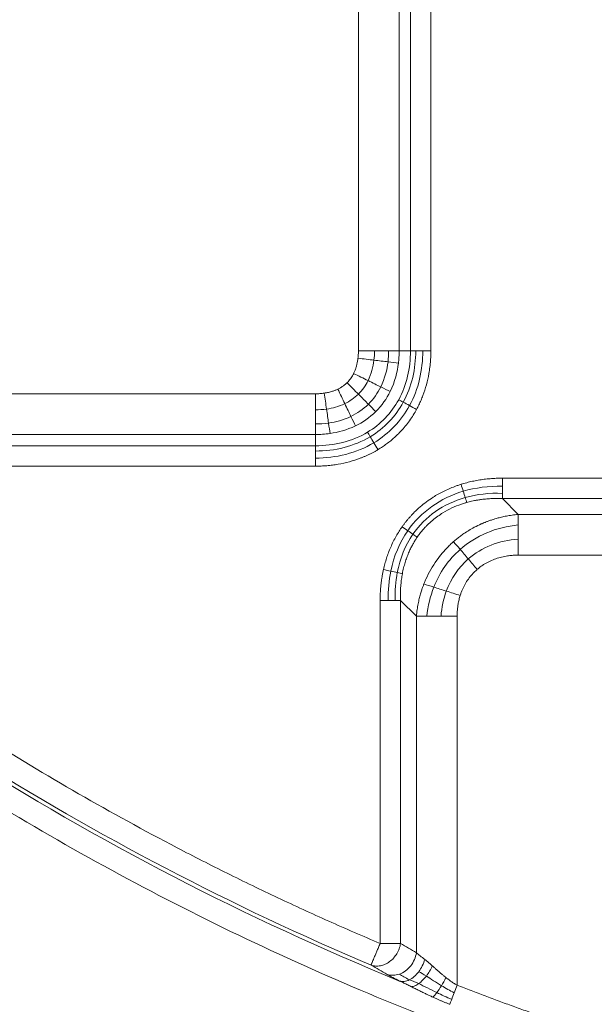
# Model space of a CAD drawing. Units: millimetres. Extents: x 258 to 4290, y 477 to 3211.
# Drawn here: x 695 to 768, y 2732 to 2858 of the extents above; entities that cross this region are included whole.
import ezdxf

# ---------------------------------------------------------------- set-up
doc = ezdxf.new("R2010")
doc.units = ezdxf.units.MM
doc.layers.add('FORMAT', color=7, linetype='Continuous')
doc.styles.add('SLDTEXTSTYLE0', font='TXT', dxfattribs={"width": 0.605})
doc.dimstyles.new('SLDDIMSTYLE0', dxfattribs={"dimtxt": 3.081982, "dimasz": 2, "dimexe": 0, "dimexo": 0.0625, "dimgap": 0.770496, "dimtad": 1, "dimrnd": 1e-09, "dimzin": 12, "dimdsep": 46, "dimtxsty": 'SLDTEXTSTYLE0', "dimsah": 1, "dimcen": 0.09, "dimadec": 0, "dimazin": 3, "dimtfac": 1, "dimtofl": 0, "dimtmove": 0, "dimatfit": 3, "dimfxl": 0, "dimfrac": 2, "dimtolj": 1, "dimtzin": 12, "dimarcsym": 0})

# ---------------------------------------------------------------- blocks, each defined once
blk = doc.blocks.new('_D')
at = {"layer": 'FORMAT'}
for p, q in [((260.23, 3086.27), (260.23, 3207.77)), ((2058.23, 2641.27), (2058.23, 3207.77)), ((260.23, 3206.78), (2058.23, 3206.78))]:
    blk.add_line(p, q, dxfattribs=at)
for points in [[(260.23, 3206.78), (262.23, 3206.28), (262.23, 3207.28)], [(2058.23, 3206.78), (2056.23, 3207.28), (2056.23, 3206.28)]]:
    blk.add_solid(points, dxfattribs=at)
at = {"layer": 'FORMAT', "insert": (1154.52, 3210.87), "char_height": 3.175, "attachment_point": 1, "style": 'SLDTEXTSTYLE0'}
blk.add_mtext('1800', dxfattribs=at)

msp = doc.modelspace()

# ---------------------------------------------------------------- linework, layer by layer
at = {"color": 7, "linetype": 'Continuous', "lineweight": 15}
for p, q in [((737.72, 2815.772), (737.72, 2909.791)), ((742.917, 2815.772), (742.917, 2909.791)), ((744.36, 2815.772), (744.36, 2909.791)), ((746.958, 2909.791), (746.958, 2815.772)), ((744.36, 2815.772), (742.917, 2815.772)), ((732.236, 2810.287), (632.783, 2810.287)), ((642.019, 2805.091), (732.236, 2805.091)), ((732.236, 2803.648), (732.236, 2805.091)), ((643.964, 2803.648), (732.236, 2803.648)), ((732.236, 2801.05), (643.964, 2801.05)), ((756.082, 2799.514), (848.37, 2799.514)), ((758.103, 2794.895), (756.082, 2796.916)), ((848.37, 2796.916), (756.082, 2796.916)), ((846.349, 2794.895), (758.103, 2794.895)), ((846.349, 2789.699), (758.103, 2789.699)), ((740.494, 2740.146), (740.494, 2783.925)), ((745.113, 2781.905), (743.092, 2783.925)), ((743.092, 2783.925), (743.092, 2740.146)), ((745.113, 2781.905), (745.113, 2738.967)), ((750.309, 2734.81), (750.309, 2781.905)), ((749.943, 2733.864), (750.309, 2734.81))]:
    msp.add_line(p, q, dxfattribs=at)
for radius, start, end in [(402.88, 207.94697, 269.99982), (420.198, 207.94697, 270.00025), (420.12, 207.94697, 270.00025), (453, 207.94697, 269.99991), (455, 207.94697, 270), (356.076, 227.30958, 247.73344), (398.787, 221.35465, 269.99972), (355.593, 228.43667, 247.06511)]:
    msp.add_arc((877.898, 3064.876), radius, start, end, dxfattribs=at)
for points, knots in [([(877.897, 2660.502), (877.223, 2660.503), (875.876, 2660.505), (873.854, 2660.521), (871.832, 2660.546), (869.811, 2660.581), (867.791, 2660.626), (865.77, 2660.682), (863.75, 2660.748), (861.73, 2660.823), (859.711, 2660.909), (857.692, 2661.005), (855.673, 2661.111), (853.655, 2661.228), (847.868, 2661.59), (838.324, 2662.369), (824.998, 2663.902), (811.668, 2665.886), (798.3, 2668.336), (784.969, 2671.245), (771.652, 2674.628), (758.415, 2678.475), (740.837, 2684.241), (719.162, 2692.611), (693.821, 2704.466), (669.302, 2718.078), (645.786, 2733.358), (623.438, 2750.188), (605.886, 2765.413), (592.554, 2778.239), (582.953, 2788.129), (573.723, 2798.308), (564.905, 2808.72), (556.476, 2819.382), (548.477, 2830.227), (540.877, 2841.281), (535.404, 2849.833), (531.781, 2855.768), (529.855, 2858.99), (527.959, 2862.23), (526.092, 2865.487), (524.257, 2868.762), (522.45, 2872.052), (521.271, 2874.26), (520.681, 2875.365)], [0, 0, 0, 0, 0.0046175, 0.0092343, 0.0138506, 0.0184665, 0.0230822, 0.0276977, 0.0323132, 0.0369287, 0.0415444, 0.0461605, 0.0507769, 0.0553939, 0.0600115, 0.0904963, 0.1209823, 0.1518918, 0.1828026, 0.2140751, 0.2453489, 0.2769181, 0.3084885, 0.3720711, 0.4359588, 0.5000001, 0.5640414, 0.627929, 0.6915116, 0.7230808, 0.7546512, 0.7859238, 0.8171976, 0.8481071, 0.8790178, 0.9095026, 0.9399887, 0.9485634, 0.9571364, 0.9657083, 0.9742798, 0.9828518, 0.991425, 1, 1, 1, 1]), ([(508.092, 2868.686), (508.42, 2868.07), (509.076, 2866.838), (510.071, 2864.997), (511.075, 2863.16), (512.088, 2861.329), (513.11, 2859.503), (514.141, 2857.683), (515.181, 2855.867), (516.23, 2854.057), (517.289, 2852.252), (518.356, 2850.452), (519.432, 2848.657), (520.518, 2846.867), (523.657, 2841.751), (529, 2833.401), (536.867, 2821.958), (545.148, 2810.73), (553.875, 2799.693), (563.003, 2788.914), (572.559, 2778.376), (582.498, 2768.137), (596.301, 2754.859), (614.471, 2739.097), (637.607, 2721.674), (661.952, 2705.856), (687.335, 2691.763), (713.569, 2679.491), (736.008, 2670.827), (754.206, 2664.857), (767.909, 2660.875), (781.696, 2657.372), (795.496, 2654.36), (809.336, 2651.824), (823.136, 2649.771), (836.931, 2648.184), (847.408, 2647.328), (854.593, 2646.894), (858.475, 2646.696), (862.357, 2646.533), (866.241, 2646.407), (870.127, 2646.317), (874.013, 2646.261), (876.604, 2646.254), (877.9, 2646.251)], [0, 0, 0, 0, 0.0046175, 0.0092343, 0.0138506, 0.0184665, 0.0230822, 0.0276977, 0.0323132, 0.0369287, 0.0415444, 0.0461604, 0.0507769, 0.0553938, 0.0600115, 0.0904963, 0.1209823, 0.1518918, 0.1828025, 0.2140751, 0.2453489, 0.2769181, 0.3084885, 0.3720711, 0.4359588, 0.5000001, 0.5640414, 0.6279291, 0.6915117, 0.7230809, 0.7546513, 0.7859239, 0.8171976, 0.8481072, 0.8790179, 0.9095027, 0.9399887, 0.9485634, 0.9571364, 0.9657083, 0.9742798, 0.9828518, 0.991425, 1, 1, 1, 1]), ([(877.901, 2641.69), (877.195, 2641.691), (875.785, 2641.693), (873.669, 2641.709), (871.554, 2641.736), (869.439, 2641.773), (867.324, 2641.82), (865.209, 2641.878), (863.095, 2641.947), (860.982, 2642.026), (858.868, 2642.116), (856.755, 2642.217), (854.642, 2642.328), (852.53, 2642.449), (846.474, 2642.828), (836.486, 2643.644), (822.54, 2645.248), (808.59, 2647.324), (794.6, 2649.888), (780.649, 2652.932), (766.712, 2656.473), (752.859, 2660.498), (734.463, 2666.533), (711.779, 2675.292), (685.259, 2687.698), (659.599, 2701.944), (634.989, 2717.935), (611.601, 2735.548), (593.233, 2751.481), (579.28, 2764.904), (569.232, 2775.254), (559.573, 2785.907), (550.345, 2796.803), (541.523, 2807.961), (533.152, 2819.311), (525.199, 2830.879), (519.471, 2839.829), (515.68, 2846.04), (513.663, 2849.412), (511.679, 2852.803), (509.726, 2856.211), (507.805, 2859.638), (505.914, 2863.082), (504.68, 2865.393), (504.063, 2866.548)], [0, 0, 0, 0, 0.0046175, 0.0092343, 0.0138506, 0.0184665, 0.0230822, 0.0276977, 0.0323132, 0.0369287, 0.0415444, 0.0461604, 0.0507769, 0.0553938, 0.0600115, 0.0904963, 0.1209823, 0.1518918, 0.1828025, 0.2140751, 0.2453488, 0.2769181, 0.3084885, 0.3720711, 0.4359588, 0.5000001, 0.5640414, 0.6279291, 0.6915117, 0.7230809, 0.7546513, 0.7859239, 0.8171977, 0.8481072, 0.8790179, 0.9095027, 0.9399887, 0.9485635, 0.9571364, 0.9657083, 0.9742799, 0.9828518, 0.991425, 1, 1, 1, 1]), ([(877.896, 2619.376), (796.99, 2619.377), (717.602, 2641.413), (578.941, 2724.817), (522.269, 2784.62), (484.352, 2856.091)], [0, 0, 0, 0, 0.5, 0.5, 1, 1, 1, 1]), ([(737.666, 2814.818), (737.674, 2814.895), (737.691, 2815.051), (737.708, 2815.287), (737.718, 2815.528), (737.72, 2815.69), (737.72, 2815.772)], [0, 0, 0, 0, 0.2436525, 0.4913892, 0.7434342, 1, 1, 1, 1]), ([(742.917, 2815.772), (742.916, 2815.658), (742.914, 2815.44), (742.902, 2815.129), (742.886, 2814.852), (742.867, 2814.607), (742.847, 2814.394), (742.831, 2814.262), (742.824, 2814.202)], [0, 0, 0, 0, 0.2183662, 0.4154199, 0.5916796, 0.7476041, 0.8835952, 1, 1, 1, 1]), ([(744.36, 2815.772), (744.36, 2814.67), (744.239, 2813.564), (743.739, 2811.461), (743.363, 2810.461), (742.858, 2809.533)], [0, 0, 0, 0, 0.5, 0.5, 1, 1, 1, 1]), ([(745.03, 2815.772), (745.03, 2814.622), (744.903, 2813.464), (744.378, 2811.252), (743.981, 2810.196), (743.446, 2809.213)], [0, 0, 0, 0, 0.5, 0.5, 1, 1, 1, 1]), ([(745.932, 2815.772), (745.932, 2814.557), (745.799, 2813.329), (745.238, 2810.97), (744.814, 2809.838), (744.239, 2808.781)], [0, 0, 0, 0, 0.5, 0.5, 1, 1, 1, 1]), ([(746.958, 2815.772), (746.957, 2815.631), (746.955, 2815.349), (746.94, 2814.928), (746.915, 2814.51), (746.88, 2814.095), (746.835, 2813.682), (746.779, 2813.273), (746.658, 2812.518), (746.419, 2811.434), (746.053, 2810.3), (745.709, 2809.451), (745.441, 2808.861), (745.24, 2808.48), (745.14, 2808.291)], [0, 0, 0, 0, 0.05451305, 0.10867356, 0.16251277, 0.21606249, 0.26935503, 0.3224232, 0.3753002, 0.56421623, 0.75019606, 0.83418426, 0.91739438, 1, 1, 1, 1]), ([(877.89, 2705.812), (877.236, 2705.813), (875.928, 2705.815), (873.966, 2705.832), (872.005, 2705.858), (870.045, 2705.896), (868.085, 2705.944), (866.125, 2706.003), (864.166, 2706.072), (862.208, 2706.153), (860.25, 2706.244), (858.292, 2706.345), (856.335, 2706.458), (854.379, 2706.581), (852.423, 2706.715), (850.468, 2706.859), (848.513, 2707.014), (846.559, 2707.18), (844.605, 2707.357), (840.33, 2707.767), (833.745, 2708.499), (824.87, 2709.711), (816.028, 2711.144), (804.23, 2713.36), (789.546, 2716.694), (772.087, 2721.597), (754.868, 2727.383), (737.935, 2734.047), (721.361, 2741.559), (705.218, 2749.887), (689.541, 2759.003), (676.923, 2767.22), (667.117, 2774.144), (659.931, 2779.491), (652.881, 2785.017), (647.366, 2789.566), (643.305, 2793.035), (640.644, 2795.355), (638.006, 2797.7), (635.392, 2800.07), (632.802, 2802.465), (630.235, 2804.886), (627.692, 2807.333), (625.174, 2809.805), (622.677, 2812.3), (621.033, 2813.985), (620.211, 2814.828)], [0, 0, 0, 0, 0.0068274, 0.0136532, 0.0204776, 0.0273008, 0.0341229, 0.0409443, 0.0477651, 0.0545854, 0.0614056, 0.0682258, 0.0750462, 0.081867, 0.0886885, 0.0955107, 0.102334, 0.1091586, 0.1159845, 0.1228121, 0.1539891, 0.1851471, 0.2163055, 0.2474838, 0.3104504, 0.3734188, 0.4367086, 0.5000002, 0.5632899, 0.6265815, 0.6895481, 0.7525165, 0.7836935, 0.8148515, 0.8460099, 0.8771882, 0.8894763, 0.9017598, 0.9140397, 0.9263172, 0.9385937, 0.9508701, 0.9631478, 0.9754279, 0.9877115, 1, 1, 1, 1]), ([(737.113, 2812.874), (737.141, 2812.932), (737.196, 2813.047), (737.271, 2813.225), (737.341, 2813.408), (737.427, 2813.661), (737.52, 2813.989), (737.609, 2814.397), (737.647, 2814.676), (737.666, 2814.818)], [0, 0, 0, 0, 0.0937647, 0.1888758, 0.2854678, 0.3836694, 0.5840736, 0.789233, 1, 1, 1, 1]), ([(736.275, 2811.701), (736.281, 2811.706), (736.433, 2811.857), (736.712, 2812.184), (736.967, 2812.586), (737.088, 2812.825), (737.113, 2812.874)], [0, 0, 0, 0, 0.015547, 0.444684, 0.8860397, 1, 1, 1, 1]), ([(735.092, 2810.875), (735.148, 2810.902), (735.258, 2810.957), (735.472, 2811.076), (735.727, 2811.24), (736.016, 2811.457), (736.189, 2811.62), (736.275, 2811.701)], [0, 0, 0, 0, 0.1277663, 0.2541632, 0.5074821, 0.7555078, 1, 1, 1, 1]), ([(732.236, 2810.287), (732.333, 2810.288), (732.525, 2810.29), (732.811, 2810.305), (733.09, 2810.329), (733.274, 2810.353), (733.364, 2810.365)], [0, 0, 0, 0, 0.2576657, 0.5100119, 0.7573472, 1, 1, 1, 1]), ([(733.364, 2810.365), (733.455, 2810.379), (733.635, 2810.407), (733.9, 2810.462), (734.159, 2810.527), (734.447, 2810.612), (734.76, 2810.723), (734.983, 2810.824), (735.092, 2810.875)], [0, 0, 0, 0, 0.1522181, 0.3018547, 0.4491665, 0.5944227, 0.8000211, 1, 1, 1, 1]), ([(745.14, 2808.291), (745.109, 2808.234), (745.046, 2808.12), (744.692, 2807.502), (744.003, 2806.476), (743.083, 2805.432), (742.341, 2804.724), (741.842, 2804.292), (741.323, 2803.887), (740.786, 2803.506), (740.413, 2803.275), (740.226, 2803.159)], [0, 0, 0, 0, 0.0271293, 0.0542211, 0.2973812, 0.5412158, 0.6335252, 0.7253379, 0.8168734, 0.9083534, 1, 1, 1, 1]), ([(740.226, 2803.159), (740.123, 2803.098), (739.917, 2802.977), (739.601, 2802.804), (739.28, 2802.639), (738.954, 2802.482), (738.621, 2802.332), (738.283, 2802.191), (737.607, 2801.926), (736.563, 2801.591), (735.378, 2801.33), (734.416, 2801.184), (733.695, 2801.107), (732.967, 2801.059), (732.48, 2801.053), (732.236, 2801.05)], [0, 0, 0, 0, 0.0428639, 0.085856, 0.129006, 0.1723433, 0.2158972, 0.2596961, 0.3037684, 0.4764291, 0.6521546, 0.7385675, 0.8252378, 0.9123284, 1, 1, 1, 1]), ([(877.895, 2673.561), (823.233, 2673.561), (769.174, 2685.015), (669.244, 2729.348), (624.473, 2761.74), (587.79, 2802.264)], [0, 0, 0, 0, 0.5, 0.5, 1, 1, 1, 1]), ([(643.964, 2801.05), (644.441, 2800.629), (645.394, 2799.786), (646.832, 2798.532), (648.276, 2797.286), (649.727, 2796.048), (651.185, 2794.817), (652.649, 2793.595), (654.119, 2792.381), (655.596, 2791.174), (657.08, 2789.976), (658.57, 2788.786), (660.066, 2787.604), (661.57, 2786.429), (663.079, 2785.263), (664.595, 2784.105), (669.428, 2780.454), (677.713, 2774.49), (689.696, 2766.584), (701.992, 2759.172), (711.429, 2753.994), (717.8, 2750.707), (720.995, 2749.099), (724.206, 2747.524), (727.432, 2745.981), (730.674, 2744.472), (733.931, 2742.996), (737.203, 2741.55), (739.397, 2740.614), (740.494, 2740.146)], [0, 0, 0, 0, 0.01664676, 0.0332904, 0.04993141, 0.06657026, 0.08320745, 0.09984346, 0.11647879, 0.13311391, 0.14974932, 0.1663855, 0.18302294, 0.19966214, 0.21630356, 0.23294771, 0.24959506, 0.37479534, 0.50000038, 0.62520066, 0.7504057, 0.7816157, 0.81281623, 0.84401047, 0.87520166, 0.90639299, 0.93758768, 0.96878895, 1, 1, 1, 1]), ([(750.813, 2798.733), (750.931, 2798.769), (751.168, 2798.842), (751.527, 2798.941), (751.89, 2799.033), (752.257, 2799.116), (752.628, 2799.192), (753.127, 2799.283), (753.758, 2799.376), (754.523, 2799.455), (755.299, 2799.505), (755.82, 2799.511), (756.082, 2799.514)], [0, 0, 0, 0, 0.0693945, 0.1390712, 0.2090669, 0.279418, 0.3501603, 0.421329, 0.5639415, 0.7077509, 0.8530191, 1, 1, 1, 1]), ([(743.299, 2793.321), (743.366, 2793.415), (743.5, 2793.602), (743.708, 2793.875), (743.923, 2794.144), (744.144, 2794.407), (744.372, 2794.664), (744.606, 2794.916), (745.004, 2795.324), (745.589, 2795.868), (746.391, 2796.51), (747.378, 2797.189), (748.577, 2797.865), (749.654, 2798.33), (750.408, 2798.602), (750.678, 2798.689), (750.813, 2798.733)], [0, 0, 0, 0, 0.0365786, 0.0730871, 0.1095476, 0.1459819, 0.1824121, 0.2188603, 0.2553485, 0.3639779, 0.4726883, 0.582062, 0.7448852, 0.9099112, 0.95488, 1, 1, 1, 1]), ([(751.541, 2796.415), (751.637, 2796.441), (751.842, 2796.496), (752.172, 2796.575), (752.547, 2796.655), (752.968, 2796.731), (753.496, 2796.81), (754.11, 2796.876), (754.787, 2796.917), (755.443, 2796.931), (755.872, 2796.919), (756.082, 2796.913)], [0, 0, 0, 0, 0.0647439, 0.1387545, 0.2222209, 0.3153632, 0.4184331, 0.5711399, 0.7191311, 0.862167, 1, 1, 1, 1]), ([(745.21, 2791.975), (745.27, 2792.061), (745.385, 2792.226), (745.559, 2792.458), (745.725, 2792.669), (745.882, 2792.857), (746.028, 2793.026), (746.162, 2793.174), (746.283, 2793.305), (746.391, 2793.417), (746.674, 2793.702), (747.143, 2794.132), (747.82, 2794.658), (748.637, 2795.2), (749.636, 2795.737), (750.533, 2796.097), (751.176, 2796.309), (751.406, 2796.375), (751.541, 2796.415)], [0, 0, 0, 0, 0.0397104, 0.0765065, 0.1104188, 0.1414706, 0.1696792, 0.195057, 0.2176125, 0.2373509, 0.2542755, 0.3702109, 0.4786301, 0.5797325, 0.7427903, 0.9088608, 0.9463482, 1, 1, 1, 1]), ([(758.103, 2794.893), (757.969, 2794.88), (757.707, 2794.855), (757.324, 2794.804), (756.958, 2794.748), (756.611, 2794.686), (756.282, 2794.619), (755.971, 2794.548), (755.678, 2794.476), (755.402, 2794.401), (755.144, 2794.327), (754.903, 2794.252), (754.679, 2794.179), (754.471, 2794.108), (754.28, 2794.039), (754.105, 2793.973), (753.946, 2793.911), (753.803, 2793.854), (753.675, 2793.801), (753.563, 2793.753), (753.466, 2793.711), (753.109, 2793.554), (752.323, 2793.171), (751.44, 2792.639), (750.717, 2792.124), (750.275, 2791.784), (749.991, 2791.541), (749.848, 2791.418)], [0, 0, 0, 0, 0.0446231, 0.0873153, 0.1280937, 0.1669739, 0.2039703, 0.239096, 0.2723629, 0.3037821, 0.3333638, 0.3611172, 0.3870508, 0.4111722, 0.4334885, 0.4540058, 0.4727299, 0.4896658, 0.5048179, 0.5181901, 0.5297857, 0.5396076, 0.6465829, 0.8173019, 0.8773102, 0.9382007, 1, 1, 1, 1]), ([(740.917, 2787.86), (740.945, 2787.982), (741.001, 2788.226), (741.096, 2788.588), (741.197, 2788.946), (741.307, 2789.301), (741.424, 2789.651), (741.684, 2790.37), (742.143, 2791.431), (742.706, 2792.428), (743.107, 2793.045), (743.235, 2793.229), (743.299, 2793.321)], [0, 0, 0, 0, 0.06267217, 0.1250467, 0.18715621, 0.24903375, 0.31071272, 0.37222687, 0.63160596, 0.88769379, 0.94393077, 1, 1, 1, 1]), ([(743.328, 2787.321), (743.352, 2787.449), (743.401, 2787.699), (743.487, 2788.066), (743.578, 2788.418), (743.676, 2788.756), (743.78, 2789.08), (743.888, 2789.39), (744.001, 2789.686), (744.116, 2789.97), (744.235, 2790.24), (744.355, 2790.498), (744.477, 2790.743), (744.6, 2790.976), (744.723, 2791.198), (744.846, 2791.408), (744.968, 2791.607), (745.088, 2791.795), (745.17, 2791.916), (745.21, 2791.975)], [0, 0, 0, 0, 0.0769734, 0.1514215, 0.2234074, 0.2929907, 0.3602277, 0.4251711, 0.48787, 0.5483705, 0.6067153, 0.6629441, 0.7170934, 0.7691967, 0.8192846, 0.867385, 0.913523, 0.9577213, 1, 1, 1, 1]), ([(749.848, 2791.418), (749.775, 2791.353), (749.628, 2791.222), (749.412, 2791.018), (748.722, 2790.343), (747.556, 2788.963), (746.671, 2787.413), (746.208, 2786.358), (746.125, 2786.152), (746.07, 2786.015)], [0, 0, 0, 0, 0.044258, 0.0888527, 0.1337893, 0.4790962, 0.8993288, 0.9334207, 1, 1, 1, 1]), ([(758.103, 2789.699), (757.998, 2789.698), (757.789, 2789.696), (757.478, 2789.68), (757.17, 2789.655), (756.865, 2789.619), (756.405, 2789.549), (755.8, 2789.418), (755.06, 2789.181), (754.35, 2788.875), (753.755, 2788.538), (753.265, 2788.205), (753.006, 2787.992), (752.877, 2787.886)], [0, 0, 0, 0, 0.0557066, 0.1108908, 0.1656134, 0.219937, 0.2739254, 0.4123893, 0.548437, 0.6860642, 0.8219904, 0.9112361, 1, 1, 1, 1]), ([(740.494, 2783.925), (740.495, 2784.076), (740.497, 2784.375), (740.513, 2784.822), (740.539, 2785.265), (740.575, 2785.705), (740.622, 2786.142), (740.68, 2786.576), (740.748, 2787.007), (740.825, 2787.435), (740.887, 2787.719), (740.917, 2787.86)], [0, 0, 0, 0, 0.1135407, 0.2262915, 0.3383149, 0.4496746, 0.5604356, 0.6706638, 0.7804261, 0.890578, 1, 1, 1, 1]), ([(752.877, 2787.886), (752.81, 2787.827), (752.676, 2787.709), (752.364, 2787.408), (751.961, 2786.959), (751.513, 2786.331), (751.133, 2785.658), (750.901, 2785.121), (750.767, 2784.748), (750.724, 2784.617), (750.703, 2784.551)], [0, 0, 0, 0, 0.0662415, 0.1325692, 0.3229777, 0.5144301, 0.7047578, 0.8977249, 0.9487772, 1, 1, 1, 1]), ([(743.092, 2783.925), (743.088, 2784.066), (743.079, 2784.342), (743.079, 2784.753), (743.089, 2785.152), (743.108, 2785.54), (743.136, 2785.917), (743.172, 2786.284), (743.216, 2786.64), (743.267, 2786.985), (743.308, 2787.21), (743.328, 2787.321)], [0, 0, 0, 0, 0.1234298, 0.2436338, 0.3606757, 0.4746184, 0.5855244, 0.6934553, 0.7984719, 0.9006339, 1, 1, 1, 1]), ([(746.07, 2786.015), (746.026, 2785.901), (745.929, 2785.647), (745.784, 2785.225), (745.629, 2784.724), (745.474, 2784.14), (745.327, 2783.472), (745.197, 2782.718), (745.142, 2782.185), (745.113, 2781.905)], [0, 0, 0, 0, 0.0866262, 0.1916783, 0.3153077, 0.4577032, 0.6190942, 0.7997533, 1, 1, 1, 1]), ([(750.703, 2784.551), (750.676, 2784.462), (750.621, 2784.281), (750.55, 2784.007), (750.488, 2783.728), (750.421, 2783.373), (750.361, 2782.939), (750.317, 2782.425), (750.312, 2782.079), (750.309, 2781.905)], [0, 0, 0, 0, 0.10482478, 0.21034649, 0.31669185, 0.42398466, 0.61349099, 0.80529309, 1, 1, 1, 1]), ([(743.092, 2740.146), (743.06, 2739.926), (743.003, 2739.701), (742.845, 2739.262), (742.743, 2739.048), (742.501, 2738.648), (742.364, 2738.463), (742.055, 2738.122), (741.883, 2737.966), (741.515, 2737.698), (741.321, 2737.585), (740.925, 2737.411), (740.724, 2737.348), (740.314, 2737.272), (740.106, 2737.259), (739.705, 2737.288), (739.51, 2737.329), (739.329, 2737.394)], [0, 0, 0, 0, 0.125, 0.125, 0.25, 0.25, 0.375, 0.375, 0.5, 0.5, 0.625, 0.625, 0.75, 0.75, 0.875, 0.875, 1, 1, 1, 1]), ([(739.329, 2737.394), (739.332, 2737.399), (739.336, 2737.41), (739.347, 2737.437), (739.361, 2737.47), (739.378, 2737.51), (739.397, 2737.555), (739.418, 2737.605), (739.442, 2737.66), (739.489, 2737.77), (739.571, 2737.961), (739.683, 2738.23), (739.79, 2738.482), (739.883, 2738.702), (739.981, 2738.934), (740.079, 2739.166), (740.178, 2739.4), (740.277, 2739.634), (740.383, 2739.885), (740.456, 2740.058), (740.494, 2740.146)], [0, 0, 0, 0, 0.0384432, 0.0757424, 0.1119186, 0.1470029, 0.1810376, 0.2140775, 0.2461911, 0.2774608, 0.3907098, 0.4999483, 0.5651017, 0.6306126, 0.6939239, 0.7588693, 0.8149486, 0.8735823, 0.9351754, 1, 1, 1, 1]), ([(740.494, 2740.146), (741.017, 2740.146), (741.54, 2740.146), (742.447, 2740.146), (742.83, 2740.146), (743.092, 2740.146)], [0, 0, 0, 0, 0.5, 0.5, 1, 1, 1, 1]), ([(745.113, 2738.967), (745.07, 2738.673), (744.985, 2738.373), (744.737, 2737.801), (744.574, 2737.529), (744.197, 2737.052), (743.974, 2736.834), (743.487, 2736.476), (743.224, 2736.335), (742.96, 2736.24)], [0, 0, 0, 0, 0.25, 0.25, 0.5, 0.5, 0.75, 0.75, 1, 1, 1, 1]), ([(746.175, 2738.118), (746.103, 2737.845), (746, 2737.566), (745.741, 2737.031), (745.585, 2736.777), (745.414, 2736.55)], [0, 0, 0, 0, 0.5, 0.5, 1, 1, 1, 1]), ([(746.175, 2738.118), (746.218, 2738.086), (746.305, 2738.019), (746.443, 2737.908), (746.59, 2737.787), (746.746, 2737.653), (746.913, 2737.508), (747.047, 2737.389), (747.126, 2737.319), (747.145, 2737.302)], [0, 0, 0, 0, 0.1356756, 0.2797763, 0.4324179, 0.5936977, 0.7636984, 0.9424903, 1, 1, 1, 1]), ([(739.329, 2737.394), (739.669, 2737.195), (740.348, 2736.798), (741.028, 2736.404), (741.368, 2736.207)], [0, 0, 0, 0, 0.4993519, 1, 1, 1, 1]), ([(742.96, 2736.24), (742.696, 2736.145), (742.418, 2736.092), (741.875, 2736.08), (741.609, 2736.123), (741.368, 2736.207)], [0, 0, 0, 0, 0.5, 0.5, 1, 1, 1, 1]), ([(745.414, 2736.55), (745.244, 2736.322), (745.05, 2736.113), (744.641, 2735.759), (744.425, 2735.615), (744.213, 2735.511)], [0, 0, 0, 0, 0.5, 0.5, 1, 1, 1, 1]), ([(747.145, 2737.302), (747.049, 2737.077), (746.934, 2736.849), (746.676, 2736.407), (746.533, 2736.193), (746.384, 2735.997)], [0, 0, 0, 0, 0.5, 0.5, 1, 1, 1, 1]), ([(748.889, 2735.791), (748.817, 2735.848), (748.654, 2735.98), (748.385, 2736.205), (748.081, 2736.467), (747.763, 2736.748), (747.45, 2737.029), (747.247, 2737.211), (747.145, 2737.302)], [0, 0, 0, 0, 0.1160175, 0.2643759, 0.4451457, 0.630492, 0.815569, 1, 1, 1, 1]), ([(744.213, 2735.511), (744, 2735.406), (743.782, 2735.337), (743.36, 2735.284), (743.158, 2735.299), (742.976, 2735.353)], [0, 0, 0, 0, 0.5, 0.5, 1, 1, 1, 1]), ([(744.483, 2734.627), (744.453, 2734.642), (744.254, 2734.741), (743.897, 2734.917), (743.424, 2735.146), (743.122, 2735.285), (742.976, 2735.353)], [0, 0, 0, 0, 0.058679, 0.3912322, 0.7048255, 1, 1, 1, 1]), ([(745.415, 2735.023), (745.251, 2734.905), (745.086, 2734.81), (744.77, 2734.676), (744.62, 2734.637), (744.483, 2734.627)], [0, 0, 0, 0, 0.5, 0.5, 1, 1, 1, 1]), ([(746.384, 2735.997), (746.235, 2735.801), (746.075, 2735.615), (745.746, 2735.285), (745.578, 2735.141), (745.415, 2735.023)], [0, 0, 0, 0, 0.5, 0.5, 1, 1, 1, 1]), ([(750.309, 2734.81), (750.258, 2734.84), (750.142, 2734.908), (749.947, 2735.03), (749.691, 2735.198), (749.423, 2735.385), (749.204, 2735.548), (749.036, 2735.675), (748.946, 2735.746), (748.889, 2735.791)], [0, 0, 0, 0, 0.10152499, 0.23343508, 0.39626428, 0.63106831, 0.79996239, 0.87225336, 1, 1, 1, 1]), ([(747.201, 2733.309), (747.061, 2733.374), (746.781, 2733.503), (746.365, 2733.701), (745.921, 2733.916), (745.452, 2734.146), (744.962, 2734.389), (744.642, 2734.548), (744.483, 2734.627)], [0, 0, 0, 0, 0.1512985, 0.3027404, 0.4543977, 0.6394964, 0.8213138, 1, 1, 1, 1]), ([(750.309, 2734.81), (750.901, 2734.582), (752.086, 2734.126), (753.868, 2733.455), (755.652, 2732.792), (757.441, 2732.139), (759.232, 2731.496), (761.027, 2730.863), (762.825, 2730.239), (764.626, 2729.625), (766.431, 2729.02), (768.239, 2728.426), (770.051, 2727.841), (771.865, 2727.265), (773.684, 2726.7), (779.158, 2725.029), (788.346, 2722.44), (801.338, 2719.303), (814.44, 2716.659), (824.332, 2715.048), (830.944, 2714.132), (834.249, 2713.705), (837.556, 2713.31), (840.867, 2712.946), (844.181, 2712.612), (847.498, 2712.311), (850.819, 2712.039), (853.035, 2711.884), (854.143, 2711.806)], [0, 0, 0, 0, 0.0178386, 0.0356742, 0.0535072, 0.0713383, 0.0891678, 0.1069963, 0.1248244, 0.1426526, 0.1604813, 0.1783111, 0.1961425, 0.213976, 0.2318121, 0.2496514, 0.3748233, 0.5000003, 0.6251722, 0.7503492, 0.7815647, 0.812772, 0.843974, 0.8751733, 0.9063728, 0.9375753, 0.9687834, 1, 1, 1, 1]), ([(749.372, 2732.387), (749.256, 2732.432), (749.023, 2732.523), (748.673, 2732.665), (748.322, 2732.812), (747.971, 2732.963), (747.666, 2733.098), (747.409, 2733.214), (747.27, 2733.277), (747.201, 2733.309)], [0, 0, 0, 0, 0.1582764, 0.3178572, 0.4788042, 0.6411777, 0.8050366, 0.9025125, 1, 1, 1, 1])]:
    msp.add_open_spline(points, degree=3, knots=knots, dxfattribs=at)
for points in [[(739.773, 2815.772), (739.12, 2815.772), (738.415, 2815.772), (737.72, 2815.772)], [(739.703, 2814.574), (739.751, 2814.98), (739.773, 2815.381), (739.773, 2815.772)], [(741.577, 2815.772), (741.045, 2815.772), (740.425, 2815.772), (739.773, 2815.772)], [(741.495, 2814.36), (741.552, 2814.844), (741.577, 2815.316), (741.577, 2815.772)], [(742.917, 2815.772), (742.569, 2815.772), (742.109, 2815.772), (741.577, 2815.772)], [(745.03, 2815.772), (744.764, 2815.772), (744.534, 2815.772), (744.36, 2815.772)], [(745.932, 2815.772), (745.606, 2815.772), (745.296, 2815.772), (745.03, 2815.772)], [(746.958, 2815.772), (746.611, 2815.772), (746.258, 2815.772), (745.932, 2815.772)], [(737.665, 2814.818), (738.355, 2814.735), (739.055, 2814.652), (739.703, 2814.574)], [(738.953, 2811.966), (739.379, 2812.828), (739.6, 2813.712), (739.703, 2814.574)], [(739.703, 2814.574), (740.351, 2814.497), (740.966, 2814.424), (741.495, 2814.36)], [(740.571, 2811.167), (741.108, 2812.254), (741.372, 2813.334), (741.495, 2814.36)], [(741.495, 2814.36), (742.023, 2814.297), (742.48, 2814.243), (742.825, 2814.202)], [(741.772, 2810.574), (742.391, 2811.828), (742.687, 2813.052), (742.825, 2814.202)], [(737.113, 2812.874), (737.736, 2812.567), (738.368, 2812.255), (738.953, 2811.966)], [(736.275, 2811.701), (736.764, 2811.207), (737.26, 2810.706), (737.719, 2810.242)], [(737.719, 2810.242), (738.23, 2810.748), (738.65, 2811.351), (738.953, 2811.966)], [(738.953, 2811.966), (739.538, 2811.677), (740.094, 2811.403), (740.571, 2811.167)], [(733.364, 2810.366), (733.463, 2809.678), (733.564, 2808.98), (733.657, 2808.334)], [(735.092, 2810.875), (735.394, 2810.249), (735.7, 2809.614), (735.983, 2809.026)], [(738.988, 2808.959), (739.649, 2809.613), (740.189, 2810.392), (740.571, 2811.167)], [(739.93, 2808.007), (740.702, 2808.771), (741.331, 2809.68), (741.772, 2810.574)], [(740.571, 2811.167), (741.048, 2810.932), (741.461, 2810.728), (741.772, 2810.574)], [(732.236, 2808.235), (732.236, 2808.891), (732.236, 2809.589), (732.236, 2810.287)], [(735.983, 2809.026), (736.6, 2809.323), (737.207, 2809.736), (737.719, 2810.242)], [(737.719, 2810.242), (738.178, 2809.778), (738.614, 2809.337), (738.988, 2808.959)], [(742.858, 2809.533), (741.925, 2807.818), (740.559, 2806.389), (738.889, 2805.386)], [(743.446, 2809.213), (742.458, 2807.396), (741.004, 2805.875), (739.234, 2804.812)], [(742.858, 2809.533), (743.01, 2809.45), (743.212, 2809.34), (743.446, 2809.213)], [(743.446, 2809.213), (743.68, 2809.085), (743.952, 2808.937), (744.239, 2808.781)], [(732.236, 2808.235), (732.698, 2808.235), (733.175, 2808.265), (733.657, 2808.334)], [(732.236, 2806.431), (732.236, 2806.965), (732.236, 2807.579), (732.236, 2808.235)], [(733.657, 2808.334), (734.428, 2808.446), (735.213, 2808.655), (735.983, 2809.026)], [(733.657, 2808.334), (733.75, 2807.688), (733.838, 2807.075), (733.914, 2806.548)], [(735.983, 2809.026), (736.267, 2808.438), (736.536, 2807.88), (736.767, 2807.401)], [(736.767, 2807.401), (737.543, 2807.775), (738.327, 2808.305), (738.988, 2808.959)], [(737.349, 2806.194), (738.243, 2806.625), (739.157, 2807.243), (739.93, 2808.007)], [(738.988, 2808.959), (739.362, 2808.581), (739.686, 2808.254), (739.93, 2808.007)], [(744.239, 2808.781), (743.176, 2806.829), (741.603, 2805.183), (739.698, 2804.039)], [(744.239, 2808.781), (744.525, 2808.625), (744.835, 2808.457), (745.14, 2808.291)], [(732.236, 2806.431), (732.776, 2806.431), (733.337, 2806.465), (733.914, 2806.548)], [(733.914, 2806.548), (734.837, 2806.681), (735.797, 2806.933), (736.767, 2807.401)], [(733.914, 2806.548), (733.99, 2806.022), (734.056, 2805.566), (734.105, 2805.223)], [(736.767, 2807.401), (736.998, 2806.921), (737.198, 2806.507), (737.349, 2806.194)], [(732.236, 2805.091), (732.236, 2805.44), (732.236, 2805.896), (732.236, 2806.431)], [(738.889, 2805.386), (736.942, 2804.217), (734.609, 2803.648), (732.236, 2803.648)], [(734.105, 2805.223), (735.14, 2805.372), (736.231, 2805.655), (737.349, 2806.194)], [(738.889, 2805.386), (738.978, 2805.238), (739.097, 2805.04), (739.234, 2804.812)], [(732.236, 2805.091), (732.833, 2805.091), (733.458, 2805.129), (734.105, 2805.223)], [(739.234, 2804.812), (737.17, 2803.573), (734.712, 2802.978), (732.236, 2802.978)], [(739.698, 2804.039), (737.477, 2802.705), (734.852, 2802.076), (732.236, 2802.076)], [(739.234, 2804.812), (739.371, 2804.584), (739.53, 2804.318), (739.698, 2804.039)], [(739.698, 2804.039), (739.866, 2803.759), (740.047, 2803.457), (740.226, 2803.159)], [(732.236, 2803.648), (732.236, 2803.474), (732.236, 2803.244), (732.236, 2802.978)], [(732.236, 2802.978), (732.236, 2802.712), (732.236, 2802.402), (732.236, 2802.076)], [(732.236, 2802.076), (732.236, 2801.75), (732.236, 2801.397), (732.236, 2801.05)], [(756.082, 2798.483), (756.082, 2798.811), (756.082, 2799.165), (756.082, 2799.514)], [(744.019, 2792.814), (745.692, 2795.219), (748.159, 2796.976), (751.091, 2797.847)], [(751.091, 2797.847), (751.002, 2798.131), (750.907, 2798.434), (750.813, 2798.733)], [(751.091, 2797.847), (752.649, 2798.31), (754.335, 2798.522), (756.082, 2798.483)], [(751.342, 2797.048), (751.266, 2797.29), (751.18, 2797.563), (751.091, 2797.847)], [(756.082, 2797.581), (756.082, 2797.847), (756.082, 2798.157), (756.082, 2798.483)], [(744.675, 2792.352), (746.235, 2794.62), (748.563, 2796.26), (751.342, 2797.048)], [(751.342, 2797.048), (752.819, 2797.467), (754.421, 2797.644), (756.082, 2797.581)], [(751.541, 2796.415), (751.486, 2796.59), (751.418, 2796.806), (751.342, 2797.048)], [(756.082, 2796.913), (756.082, 2797.086), (756.082, 2797.316), (756.082, 2797.581)], [(758.103, 2793.554), (758.103, 2794.086), (758.103, 2794.546), (758.103, 2794.893)], [(741.845, 2787.653), (742.235, 2789.559), (742.973, 2791.311), (744.019, 2792.814)], [(744.019, 2792.814), (743.787, 2792.978), (743.542, 2793.151), (743.299, 2793.322)], [(744.675, 2792.352), (744.474, 2792.493), (744.251, 2792.651), (744.019, 2792.814)], [(758.103, 2793.554), (755.298, 2793.274), (752.699, 2792.184), (750.699, 2790.426)], [(758.103, 2791.749), (758.103, 2792.402), (758.103, 2793.022), (758.103, 2793.554)], [(742.677, 2787.467), (743.021, 2789.276), (743.7, 2790.934), (744.675, 2792.352)], [(745.21, 2791.975), (745.058, 2792.082), (744.876, 2792.21), (744.675, 2792.352)], [(758.103, 2791.749), (755.671, 2791.576), (753.436, 2790.693), (751.739, 2789.213)], [(758.103, 2789.699), (758.103, 2790.393), (758.103, 2791.097), (758.103, 2791.749)], [(750.699, 2790.426), (749.224, 2789.13), (748.072, 2787.482), (747.336, 2785.615)], [(750.699, 2790.426), (750.38, 2790.797), (750.091, 2791.135), (749.848, 2791.418)], [(751.739, 2789.213), (751.372, 2789.642), (751.017, 2790.055), (750.699, 2790.426)], [(751.739, 2789.213), (750.487, 2788.123), (749.526, 2786.716), (748.933, 2785.111)], [(752.877, 2787.886), (752.494, 2788.333), (752.106, 2788.785), (751.739, 2789.213)], [(741.845, 2787.653), (741.548, 2787.719), (741.23, 2787.79), (740.917, 2787.86)], [(741.52, 2783.925), (741.492, 2785.21), (741.601, 2786.461), (741.845, 2787.653)], [(742.677, 2787.467), (742.426, 2787.523), (742.142, 2787.586), (741.845, 2787.653)], [(742.422, 2783.925), (742.376, 2785.147), (742.462, 2786.336), (742.677, 2787.467)], [(743.328, 2787.321), (743.15, 2787.361), (742.927, 2787.411), (742.677, 2787.467)], [(747.336, 2785.615), (746.853, 2785.768), (746.421, 2785.905), (746.07, 2786.015)], [(747.336, 2785.615), (746.876, 2784.449), (746.578, 2783.198), (746.452, 2781.905)], [(748.933, 2785.111), (748.364, 2785.29), (747.819, 2785.463), (747.336, 2785.615)], [(748.933, 2785.111), (748.562, 2784.107), (748.334, 2783.027), (748.257, 2781.905)], [(750.703, 2784.551), (750.106, 2784.74), (749.501, 2784.931), (748.933, 2785.111)], [(740.494, 2783.925), (740.841, 2783.925), (741.194, 2783.925), (741.52, 2783.925)], [(741.52, 2783.925), (741.846, 2783.925), (742.156, 2783.925), (742.422, 2783.925)], [(742.422, 2783.925), (742.688, 2783.925), (742.918, 2783.925), (743.092, 2783.925)], [(746.452, 2781.905), (745.917, 2781.905), (745.462, 2781.905), (745.113, 2781.905)], [(748.257, 2781.905), (747.601, 2781.905), (746.987, 2781.905), (746.452, 2781.905)], [(750.309, 2781.905), (749.611, 2781.905), (748.913, 2781.905), (748.257, 2781.905)], [(745.113, 2738.967), (744.438, 2739.358), (743.764, 2739.751), (743.092, 2740.146)], [(746.175, 2738.118), (745.763, 2738.427), (745.401, 2738.716), (745.113, 2738.967)], [(741.368, 2736.207), (741.804, 2735.955), (742.351, 2735.664), (742.976, 2735.353)], [(744.213, 2735.511), (743.716, 2735.78), (743.291, 2736.028), (742.96, 2736.24)], [(746.384, 2735.997), (746.024, 2736.225), (745.695, 2736.418), (745.414, 2736.55)], [(745.415, 2735.023), (744.975, 2735.227), (744.568, 2735.397), (744.213, 2735.511)], [(747.723, 2733.883), (746.895, 2734.291), (746.117, 2734.697), (745.415, 2735.023)], [(748.317, 2734.756), (747.612, 2735.189), (746.96, 2735.633), (746.384, 2735.997)], [(748.889, 2735.791), (748.713, 2735.439), (748.515, 2735.08), (748.317, 2734.756)], [(747.723, 2733.883), (747.534, 2733.637), (747.353, 2733.438), (747.201, 2733.309)], [(748.317, 2734.756), (748.119, 2734.432), (747.913, 2734.129), (747.723, 2733.883)], [(749.617, 2733.02), (748.971, 2733.293), (748.331, 2733.585), (747.723, 2733.883)], [(749.943, 2733.864), (749.384, 2734.137), (748.834, 2734.439), (748.317, 2734.756)], [(749.617, 2733.02), (749.713, 2733.269), (749.825, 2733.559), (749.943, 2733.864)], [(749.374, 2732.391), (749.437, 2732.554), (749.52, 2732.77), (749.617, 2733.02)]]:
    msp.add_open_spline(points, degree=3, dxfattribs=at)

# ---------------------------------------------------------------- dimensions: what is measured, and where the dimension line sits
at = {"layer": 'FORMAT'}
dim = msp.add_linear_dim(base=(2058.226, 3206.782), p1=(260.226, 3085.282), p2=(2058.226, 2640.282), dimstyle='SLDDIMSTYLE0', dxfattribs=at)
dim.commit()
dim.dimension.update_dxf_attribs({"geometry": '_D', "text_midpoint": (1159.226, 3206.782), "dimtype": 160})

doc.saveas('drawing.dxf')
